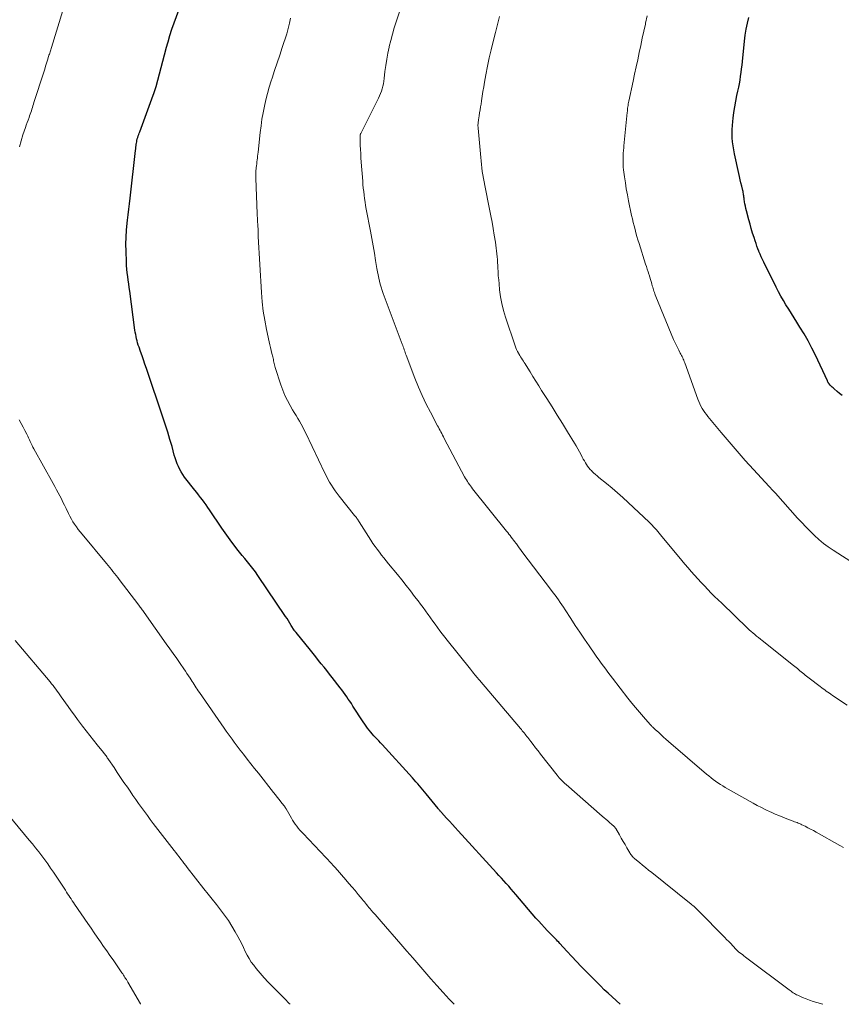
# Model space of a CAD drawing. Units: feet. Extents: x 1985000 to 1990000, y 515000 to 520000.
# Drawn here: x 1985941 to 1986082, y 515000 to 515168 of the extents above; entities that cross this region are included whole.
import ezdxf

# ---------------------------------------------------------------- set-up
doc = ezdxf.new("R2010")
doc.units = ezdxf.units.FT
doc.header["$LTSCALE"] = 100
doc.header["$MEASUREMENT"] = 0
doc.layers.add('CONTOUR INDEX', color=32, linetype='Continuous', lineweight=25)
doc.layers.add('CONTOUR INTERMEDIATE', color=40, linetype='Continuous', lineweight=15)

msp = doc.modelspace()

# ---------------------------------------------------------------- linework, layer by layer
at = {"layer": 'CONTOUR INDEX', "flags": 128}
for points, elevation in [([(1986044.02, 515000), (1986042.61, 515001.28), (1986041.95, 515001.89), (1986041.29, 515002.5), (1986040.65, 515003.13), (1986040.01, 515003.76), (1986038.18, 515005.61), (1986037.35, 515006.46), (1986036.52, 515007.32), (1986035.72, 515008.18), (1986034.91, 515009.06), (1986033.69, 515010.41), (1986033.5, 515010.61), (1986033.32, 515010.81), (1986033.13, 515011), (1986032.94, 515011.2), (1986032.74, 515011.39), (1986032.55, 515011.58), (1986032.36, 515011.78), (1986032.17, 515011.97), (1986031.55, 515012.62), (1986031.06, 515013.14), (1986030.57, 515013.67), (1986030.09, 515014.2), (1986029.62, 515014.74), (1986026.19, 515018.74), (1986025.78, 515019.22), (1986025.37, 515019.69), (1986024.96, 515020.16), (1986024.54, 515020.62), (1986024.13, 515021.09), (1986023.71, 515021.55), (1986023.29, 515022.02), (1986022.87, 515022.48), (1986016.33, 515029.64), (1986015.83, 515030.18), (1986015.34, 515030.73), (1986014.84, 515031.27), (1986014.35, 515031.82), (1986013.51, 515032.74), (1986013.43, 515032.82), (1986013.36, 515032.91), (1986013.28, 515032.99), (1986013.21, 515033.08), (1986013.14, 515033.16), (1986013.06, 515033.25), (1986012.99, 515033.34), (1986012.92, 515033.43), (1986010.86, 515035.96), (1986010.58, 515036.31), (1986010.29, 515036.65), (1986010.01, 515036.99), (1986009.72, 515037.33), (1986009.42, 515037.67), (1986009.13, 515038.01), (1986008.83, 515038.34), (1986008.54, 515038.67), (1986003.35, 515044.38), (1986003.07, 515044.68), (1986002.79, 515044.98), (1986002.51, 515045.28), (1986002.23, 515045.58), (1986001.95, 515045.88), (1986001.67, 515046.19), (1986001.41, 515046.5), (1986001.15, 515046.82), (1986001.13, 515046.84), (1986000.87, 515047.18), (1986000.61, 515047.52), (1986000.37, 515047.86), (1986000.13, 515048.22), (1985998.36, 515050.95), (1985998.1, 515051.35), (1985997.84, 515051.75), (1985997.57, 515052.14), (1985997.3, 515052.54), (1985997.02, 515052.93), (1985996.74, 515053.31), (1985996.45, 515053.7), (1985996.16, 515054.08), (1985994.81, 515055.81), (1985994.35, 515056.4), (1985993.89, 515056.99), (1985993.43, 515057.57), (1985992.97, 515058.15), (1985992.5, 515058.74), (1985992.04, 515059.32), (1985991.57, 515059.9), (1985991.1, 515060.48), (1985988.67, 515063.51), (1985988.62, 515063.56), (1985988.58, 515063.62), (1985988.53, 515063.67), (1985988.49, 515063.73), (1985988.41, 515063.81), (1985988.34, 515063.92), (1985987.84, 515064.72), (1985987.6, 515065.1), (1985987.36, 515065.49), (1985987.11, 515065.87), (1985986.86, 515066.24), (1985982.13, 515073.24), (1985981.71, 515073.84), (1985981.29, 515074.42), (1985980.84, 515074.99), (1985980.39, 515075.56), (1985979.92, 515076.12), (1985979.47, 515076.68), (1985979.01, 515077.25), (1985978.56, 515077.81), (1985978.27, 515078.19), (1985977.68, 515078.96), (1985977.11, 515079.73), (1985976.55, 515080.52), (1985976.01, 515081.31), (1985973.9, 515084.45), (1985973.6, 515084.88), (1985973.3, 515085.31), (1985972.98, 515085.74), (1985972.66, 515086.16), (1985972.34, 515086.58), (1985972.01, 515086.99), (1985971.69, 515087.41), (1985971.36, 515087.83), (1985969.62, 515090.06), (1985969.32, 515090.48), (1985969.04, 515090.92), (1985968.79, 515091.37), (1985968.56, 515091.84), (1985968.37, 515092.33), (1985968.18, 515092.81), (1985968.02, 515093.31), (1985967.87, 515093.81), (1985967.48, 515095.26), (1985967.13, 515096.49), (1985966.77, 515097.71), (1985966.39, 515098.92), (1985965.99, 515100.13), (1985963.11, 515108.61), (1985962.86, 515109.33), (1985962.61, 515110.06), (1985962.36, 515110.78), (1985962.1, 515111.51), (1985961.84, 515112.25), (1985961.72, 515112.6), (1985961.61, 515112.96), (1985961.51, 515113.32), (1985961.42, 515113.68), (1985961.34, 515114.05), (1985961.27, 515114.42), (1985961.2, 515114.79), (1985961.15, 515115.16), (1985960.27, 515121.78), (1985960.18, 515122.41), (1985960.1, 515123.04), (1985960.01, 515123.67), (1985959.91, 515124.3), (1985959.83, 515124.93), (1985959.76, 515125.56), (1985959.71, 515126.19), (1985959.68, 515126.83), (1985959.62, 515128.65), (1985959.61, 515129.85), (1985959.64, 515131.04), (1985959.72, 515132.23), (1985959.83, 515133.42), (1985959.89, 515133.92), (1985960, 515134.86), (1985960.11, 515135.8), (1985960.22, 515136.74), (1985960.33, 515137.68), (1985961.23, 515145.83), (1985961.27, 515146.12), (1985961.3, 515146.41), (1985961.34, 515146.7), (1985961.38, 515146.99), (1985961.39, 515147.06), (1985961.44, 515147.31), (1985961.49, 515147.56), (1985961.55, 515147.81), (1985961.63, 515148.06), (1985961.71, 515148.31), (1985961.79, 515148.55), (1985961.88, 515148.8), (1985961.96, 515149.04), (1985964.05, 515154.68), (1985964.42, 515155.73), (1985964.76, 515156.78), (1985965.08, 515157.85), (1985965.36, 515158.93), (1985965.64, 515160.01), (1985965.92, 515161.09), (1985966.2, 515162.17), (1985966.48, 515163.24), (1985966.49, 515163.29), (1985966.8, 515164.38), (1985967.12, 515165.47), (1985967.47, 515166.56), (1985967.85, 515167.63), (1985969.49, 515172.19)], 900), ([(1986081.88, 515103.96), (1986081.45, 515104.32), (1986081.02, 515104.68), (1986080.51, 515105.12), (1986080.35, 515105.27), (1986080.19, 515105.42), (1986080.03, 515105.58), (1986079.88, 515105.74), (1986079.68, 515105.96), (1986079.63, 515106.02), (1986079.59, 515106.08), (1986079.55, 515106.14), (1986079.51, 515106.21), (1986079.48, 515106.28), (1986079.45, 515106.34), (1986079.42, 515106.41), (1986079.38, 515106.48), (1986077.33, 515110.86), (1986076.73, 515112.09), (1986076.1, 515113.31), (1986075.41, 515114.5), (1986074.7, 515115.67), (1986074.16, 515116.53), (1986073.7, 515117.26), (1986073.24, 515117.99), (1986072.77, 515118.72), (1986072.31, 515119.45), (1986071.86, 515120.19), (1986071.43, 515120.94), (1986071.02, 515121.7), (1986070.62, 515122.46), (1986068.51, 515126.75), (1986068.29, 515127.2), (1986068.09, 515127.65), (1986067.89, 515128.11), (1986067.7, 515128.57), (1986067.68, 515128.62), (1986067.5, 515129.06), (1986067.34, 515129.5), (1986067.19, 515129.95), (1986067.04, 515130.4), (1986066.85, 515130.99), (1986066.61, 515131.73), (1986066.39, 515132.48), (1986066.17, 515133.23), (1986065.97, 515133.99), (1986065.55, 515135.52), (1986065.46, 515135.91), (1986065.37, 515136.3), (1986065.3, 515136.7), (1986065.24, 515137.09), (1986065.18, 515137.5), (1986065.16, 515137.69), (1986065.13, 515137.88), (1986065.1, 515138.07), (1986065.08, 515138.26), (1986065.05, 515138.45), (1986065.01, 515138.64), (1986064.97, 515138.83), (1986064.93, 515139.02), (1986064.75, 515139.73), (1986064.62, 515140.28), (1986064.49, 515140.82), (1986064.37, 515141.37), (1986064.24, 515141.92), (1986063.52, 515145.28), (1986063.39, 515145.96), (1986063.28, 515146.65), (1986063.2, 515147.33), (1986063.13, 515148.02), (1986063.11, 515148.71), (1986063.11, 515149.4), (1986063.15, 515150.09), (1986063.22, 515150.78), (1986063.29, 515151.35), (1986063.42, 515152.32), (1986063.57, 515153.28), (1986063.75, 515154.25), (1986063.94, 515155.21), (1986064.11, 515155.99), (1986064.23, 515156.62), (1986064.35, 515157.24), (1986064.46, 515157.87), (1986064.56, 515158.5), (1986064.65, 515159.13), (1986064.73, 515159.76), (1986064.81, 515160.4), (1986064.88, 515161.03), (1986065.23, 515164.53), (1986065.36, 515165.55), (1986065.52, 515166.56), (1986065.73, 515167.57), (1986065.97, 515168.56)], 920)]:
    msp.add_lwpolyline(points, dxfattribs=dict(at, elevation=elevation))
at = {"layer": 'CONTOUR INTERMEDIATE', "flags": 128}
for points, elevation in [([(1986082.14, 515026.77), (1986081.49, 515027.13), (1986077.45, 515029.41), (1986076.98, 515029.66), (1986076.51, 515029.91), (1986076.04, 515030.16), (1986075.57, 515030.4), (1986075.02, 515030.67), (1986074.82, 515030.77), (1986074.61, 515030.86), (1986074.41, 515030.95), (1986074.2, 515031.03), (1986073.98, 515031.11), (1986073.77, 515031.19), (1986073.56, 515031.27), (1986073.35, 515031.35), (1986072.43, 515031.69), (1986071.76, 515031.95), (1986071.1, 515032.22), (1986070.44, 515032.5), (1986069.78, 515032.79), (1986069.6, 515032.88), (1986068.86, 515033.23), (1986068.13, 515033.59), (1986067.41, 515033.97), (1986066.69, 515034.36), (1986061.93, 515037.05), (1986061.51, 515037.29), (1986061.1, 515037.55), (1986060.69, 515037.82), (1986060.29, 515038.1), (1986059.9, 515038.4), (1986059.52, 515038.7), (1986059.14, 515039.01), (1986058.76, 515039.32), (1986052.24, 515044.91), (1986051.82, 515045.27), (1986051.4, 515045.64), (1986050.98, 515046.02), (1986050.57, 515046.4), (1986049.96, 515046.95), (1986049.85, 515047.06), (1986049.75, 515047.16), (1986049.64, 515047.26), (1986049.54, 515047.37), (1986049.43, 515047.47), (1986049.33, 515047.58), (1986049.23, 515047.69), (1986049.13, 515047.8), (1986047.96, 515049.11), (1986047.28, 515049.88), (1986046.62, 515050.67), (1986045.97, 515051.46), (1986045.33, 515052.27), (1986042.68, 515055.7), (1986042.3, 515056.2), (1986041.91, 515056.71), (1986041.53, 515057.22), (1986041.15, 515057.74), (1986040.77, 515058.25), (1986040.4, 515058.77), (1986040.03, 515059.29), (1986039.67, 515059.82), (1986038.7, 515061.22), (1986037.91, 515062.38), (1986037.12, 515063.54), (1986036.34, 515064.71), (1986035.57, 515065.88), (1986034.59, 515067.39), (1986034.31, 515067.81), (1986034.03, 515068.23), (1986033.75, 515068.65), (1986033.46, 515069.06), (1986033.17, 515069.47), (1986032.87, 515069.89), (1986032.57, 515070.29), (1986032.27, 515070.7), (1986027.23, 515077.35), (1986026.99, 515077.67), (1986026.75, 515077.99), (1986026.51, 515078.31), (1986026.27, 515078.63), (1986026.18, 515078.75), (1986025.99, 515079.01), (1986025.79, 515079.27), (1986025.59, 515079.53), (1986025.4, 515079.79), (1986025.2, 515080.05), (1986025, 515080.3), (1986024.8, 515080.56), (1986024.6, 515080.82), (1986018.81, 515088.05), (1986018.62, 515088.3), (1986018.43, 515088.54), (1986018.25, 515088.79), (1986018.07, 515089.04), (1986017.9, 515089.3), (1986017.74, 515089.56), (1986017.58, 515089.82), (1986017.44, 515090.09), (1986013.95, 515096.66), (1986013.81, 515096.93), (1986013.67, 515097.2), (1986013.53, 515097.48), (1986013.39, 515097.75), (1986013.24, 515098.02), (1986013.1, 515098.29), (1986012.96, 515098.56), (1986012.81, 515098.83), (1986011.59, 515101.11), (1986010.86, 515102.53), (1986010.17, 515103.97), (1986009.54, 515105.43), (1986008.94, 515106.92), (1986007.45, 515110.89), (1986007.36, 515111.12), (1986007.28, 515111.35), (1986007.2, 515111.58), (1986007.12, 515111.81), (1986007.04, 515112.04), (1986006.96, 515112.27), (1986006.88, 515112.5), (1986006.8, 515112.73), (1986003.55, 515121.42), (1986003.37, 515121.94), (1986003.2, 515122.46), (1986003.04, 515122.98), (1986002.91, 515123.51), (1986002.78, 515124.04), (1986002.67, 515124.57), (1986002.56, 515125.11), (1986002.47, 515125.65), (1986002.23, 515127.07), (1986002.03, 515128.32), (1986001.81, 515129.57), (1986001.59, 515130.82), (1986001.36, 515132.06), (1986000.65, 515135.83), (1986000.54, 515136.42), (1986000.45, 515137.02), (1986000.36, 515137.61), (1986000.27, 515138.2), (1986000.2, 515138.8), (1986000.14, 515139.4), (1986000.08, 515140), (1986000.03, 515140.59), (1985999.79, 515143.83), (1985999.74, 515144.56), (1985999.7, 515145.29), (1985999.66, 515146.02), (1985999.63, 515146.74), (1985999.59, 515148.01), (1985999.59, 515148.1), (1985999.59, 515148.2), (1985999.6, 515148.3), (1985999.61, 515148.39), (1985999.63, 515148.55), (1985999.64, 515148.57), (1985999.64, 515148.59), (1985999.64, 515148.6), (1985999.65, 515148.62), (1985999.68, 515148.68), (1985999.68, 515148.7), (1985999.69, 515148.71), (1985999.7, 515148.73), (1985999.7, 515148.75), (1986002.74, 515154.74), (1986002.92, 515155.14), (1986003.09, 515155.54), (1986003.24, 515155.95), (1986003.36, 515156.37), (1986003.47, 515156.8), (1986003.56, 515157.23), (1986003.63, 515157.66), (1986003.69, 515158.1), (1986003.83, 515159.32), (1986003.97, 515160.37), (1986004.13, 515161.41), (1986004.32, 515162.45), (1986004.54, 515163.48), (1986004.56, 515163.57), (1986004.82, 515164.64), (1986005.1, 515165.71), (1986005.41, 515166.76), (1986005.75, 515167.82), (1986007.18, 515172.07)], 908), ([(1985941.41, 515146.45), (1985941.7, 515147.49), (1985942.02, 515148.53), (1985942.44, 515149.73), (1985942.59, 515150.16), (1985942.74, 515150.59), (1985942.9, 515151.02), (1985943.06, 515151.44), (1985943.17, 515151.73), (1985943.28, 515152.02), (1985943.37, 515152.3), (1985943.46, 515152.59), (1985943.55, 515152.87), (1985943.64, 515153.16), (1985943.72, 515153.45), (1985943.81, 515153.74), (1985943.9, 515154.02), (1985945.57, 515159.22), (1985945.74, 515159.73), (1985945.9, 515160.24), (1985946.06, 515160.75), (1985946.21, 515161.26), (1985946.41, 515161.89), (1985946.47, 515162.09), (1985946.53, 515162.28), (1985946.59, 515162.47), (1985946.65, 515162.66), (1985946.71, 515162.86), (1985946.76, 515163.05), (1985946.82, 515163.24), (1985946.88, 515163.43), (1985948.86, 515169.76)], 896), ([(1986078.62, 515000), (1986077.6, 515000.3), (1986076.97, 515000.49), (1986076.35, 515000.7), (1986075.73, 515000.94), (1986075.13, 515001.19), (1986074.33, 515001.54), (1986074.13, 515001.63), (1986073.93, 515001.74), (1986073.74, 515001.85), (1986073.55, 515001.97), (1986073.37, 515002.09), (1986073.19, 515002.22), (1986073.01, 515002.35), (1986072.83, 515002.48), (1986065.65, 515007.88), (1986065.39, 515008.08), (1986065.13, 515008.28), (1986064.87, 515008.48), (1986064.61, 515008.68), (1986064.2, 515008.99), (1986064.15, 515009.04), (1986064.1, 515009.08), (1986064.05, 515009.13), (1986063.99, 515009.18), (1986063.95, 515009.22), (1986063.9, 515009.27), (1986063.85, 515009.32), (1986063.8, 515009.38), (1986063.21, 515010), (1986062.87, 515010.36), (1986062.53, 515010.72), (1986062.18, 515011.08), (1986061.84, 515011.43), (1986057.34, 515016.01), (1986057.16, 515016.19), (1986056.98, 515016.36), (1986056.8, 515016.53), (1986056.62, 515016.69), (1986056.43, 515016.85), (1986056.24, 515017.01), (1986056.05, 515017.17), (1986055.86, 515017.33), (1986049.38, 515022.5), (1986048.85, 515022.92), (1986048.32, 515023.35), (1986047.8, 515023.77), (1986047.28, 515024.2), (1986046.49, 515024.84), (1986046.37, 515024.96), (1986046.24, 515025.07), (1986046.13, 515025.2), (1986046.02, 515025.33), (1986045.92, 515025.47), (1986045.82, 515025.61), (1986045.72, 515025.75), (1986045.63, 515025.9), (1986045.15, 515026.72), (1986044.83, 515027.27), (1986044.51, 515027.82), (1986044.19, 515028.37), (1986043.88, 515028.92), (1986043.26, 515030.03), (1986043.21, 515030.11), (1986043, 515030.31), (1986042.89, 515030.41), (1986042.79, 515030.52), (1986042.68, 515030.61), (1986042.57, 515030.71), (1986042.18, 515031.06), (1986041.87, 515031.33), (1986041.57, 515031.6), (1986041.26, 515031.87), (1986040.95, 515032.14), (1986034.75, 515037.53), (1986034.55, 515037.71), (1986034.35, 515037.9), (1986034.15, 515038.09), (1986033.96, 515038.29), (1986033.77, 515038.49), (1986033.59, 515038.69), (1986033.42, 515038.9), (1986033.24, 515039.12), (1986030.39, 515042.74), (1986029.97, 515043.28), (1986029.56, 515043.81), (1986029.14, 515044.35), (1986028.73, 515044.88), (1986028.21, 515045.57), (1986028.06, 515045.76), (1986027.9, 515045.95), (1986027.75, 515046.15), (1986027.6, 515046.34), (1986027.44, 515046.53), (1986027.29, 515046.72), (1986027.13, 515046.91), (1986026.97, 515047.1), (1986019.97, 515055.36), (1986019.92, 515055.42), (1986019.87, 515055.47), (1986019.82, 515055.53), (1986019.77, 515055.59), (1986019.69, 515055.68), (1986019.61, 515055.78), (1986019.2, 515056.29), (1986019, 515056.53), (1986018.81, 515056.77), (1986018.62, 515057.01), (1986018.43, 515057.25), (1986014.46, 515062.2), (1986014.04, 515062.73), (1986013.62, 515063.27), (1986013.21, 515063.81), (1986012.8, 515064.36), (1986012.4, 515064.91), (1986012, 515065.46), (1986011.6, 515066.01), (1986011.2, 515066.57), (1986011.17, 515066.62), (1986010.75, 515067.19), (1986010.34, 515067.77), (1986009.91, 515068.34), (1986009.49, 515068.9), (1986008.9, 515069.67), (1986008.18, 515070.62), (1986007.45, 515071.55), (1986006.7, 515072.49), (1986005.95, 515073.41), (1986004.45, 515075.25), (1986004.05, 515075.74), (1986003.66, 515076.23), (1986003.27, 515076.72), (1986002.88, 515077.21), (1986002.51, 515077.71), (1986002.14, 515078.22), (1986001.78, 515078.73), (1986001.44, 515079.25), (1985999.43, 515082.43), (1985999.34, 515082.57), (1985999.24, 515082.71), (1985999.15, 515082.84), (1985999.06, 515082.98), (1985998.96, 515083.12), (1985998.86, 515083.25), (1985998.76, 515083.38), (1985998.66, 515083.51), (1985996, 515086.8), (1985995.65, 515087.25), (1985995.31, 515087.72), (1985994.99, 515088.19), (1985994.68, 515088.68), (1985994.39, 515089.18), (1985994.1, 515089.68), (1985993.84, 515090.19), (1985993.58, 515090.71), (1985990.31, 515097.57), (1985990.05, 515098.09), (1985989.79, 515098.59), (1985989.52, 515099.09), (1985989.23, 515099.59), (1985988.94, 515100.08), (1985988.65, 515100.57), (1985988.36, 515101.06), (1985988.06, 515101.55), (1985987.64, 515102.25), (1985987.17, 515103.11), (1985986.74, 515103.98), (1985986.37, 515104.88), (1985986.05, 515105.81), (1985985.11, 515108.77), (1985985.04, 515109), (1985984.98, 515109.23), (1985984.93, 515109.46), (1985984.88, 515109.69), (1985984.83, 515109.92), (1985984.79, 515110.15), (1985984.73, 515110.38), (1985984.68, 515110.6), (1985984.53, 515111.15), (1985984.41, 515111.65), (1985984.28, 515112.16), (1985984.17, 515112.66), (1985984.05, 515113.17), (1985983.6, 515115.28), (1985983.3, 515116.84), (1985983.05, 515118.41), (1985982.88, 515119.99), (1985982.75, 515121.58), (1985982.2, 515131.16), (1985982.19, 515131.33), (1985982.19, 515131.51), (1985982.18, 515131.69), (1985982.18, 515131.86), (1985982.18, 515131.88), (1985982.18, 515132.05), (1985982.17, 515132.21), (1985982.17, 515132.38), (1985982.16, 515132.55), (1985982.15, 515132.72), (1985982.14, 515132.89), (1985982.13, 515133.05), (1985982.12, 515133.22), (1985982.1, 515133.61), (1985982.08, 515133.97), (1985982.06, 515134.32), (1985982.04, 515134.68), (1985982.03, 515135.04), (1985981.79, 515141.1), (1985981.79, 515141.51), (1985981.79, 515141.92), (1985981.81, 515142.33), (1985981.84, 515142.74), (1985981.86, 515142.9), (1985981.89, 515143.23), (1985981.93, 515143.56), (1985981.96, 515143.88), (1985982.01, 515144.21), (1985982.05, 515144.54), (1985982.09, 515144.86), (1985982.13, 515145.19), (1985982.17, 515145.52), (1985982.54, 515148.92), (1985982.68, 515150.04), (1985982.84, 515151.16), (1985983.04, 515152.27), (1985983.26, 515153.38), (1985983.51, 515154.48), (1985983.78, 515155.58), (1985984.09, 515156.66), (1985984.43, 515157.74), (1985984.58, 515158.21), (1985985, 515159.51), (1985985.43, 515160.82), (1985985.86, 515162.12), (1985986.29, 515163.43), (1985987.06, 515165.75), (1985987.13, 515165.98), (1985987.2, 515166.2), (1985987.26, 515166.43), (1985987.31, 515166.66), (1985987.36, 515166.89), (1985987.41, 515167.12), (1985987.46, 515167.35), (1985987.51, 515167.58), (1985987.7, 515168.45)], 904), ([(1986082.75, 515051.1), (1986080.26, 515052.77), (1986079.99, 515052.95), (1986079.72, 515053.13), (1986079.45, 515053.31), (1986079.19, 515053.5), (1986078.93, 515053.69), (1986078.67, 515053.88), (1986078.41, 515054.07), (1986078.15, 515054.27), (1986076.26, 515055.71), (1986076.04, 515055.89), (1986075.81, 515056.06), (1986075.58, 515056.24), (1986075.35, 515056.42), (1986075.34, 515056.44), (1986075.12, 515056.61), (1986074.91, 515056.79), (1986074.69, 515056.97), (1986074.48, 515057.15), (1986074.27, 515057.33), (1986074.06, 515057.5), (1986073.84, 515057.68), (1986073.62, 515057.85), (1986068.25, 515062.13), (1986067.93, 515062.39), (1986067.61, 515062.64), (1986067.29, 515062.9), (1986066.98, 515063.16), (1986066.66, 515063.43), (1986066.35, 515063.7), (1986066.05, 515063.97), (1986065.75, 515064.25), (1986061.33, 515068.49), (1986060.72, 515069.07), (1986060.13, 515069.66), (1986059.54, 515070.25), (1986058.95, 515070.85), (1986058.37, 515071.46), (1986057.8, 515072.07), (1986057.24, 515072.68), (1986056.68, 515073.3), (1986056.13, 515073.93), (1986055.59, 515074.56), (1986055.05, 515075.19), (1986054.51, 515075.83), (1986050.89, 515080.19), (1986050.66, 515080.47), (1986050.43, 515080.75), (1986050.19, 515081.02), (1986049.95, 515081.29), (1986049.71, 515081.56), (1986049.46, 515081.82), (1986049.21, 515082.08), (1986048.95, 515082.33), (1986045.36, 515085.73), (1986044.45, 515086.56), (1986043.54, 515087.38), (1986042.61, 515088.17), (1986041.66, 515088.95), (1986040.36, 515090), (1986040.05, 515090.25), (1986039.76, 515090.51), (1986039.47, 515090.77), (1986039.18, 515091.04), (1986039.13, 515091.09), (1986038.88, 515091.35), (1986038.65, 515091.62), (1986038.44, 515091.91), (1986038.24, 515092.2), (1986038.06, 515092.51), (1986037.88, 515092.82), (1986037.7, 515093.13), (1986037.53, 515093.45), (1986037.32, 515093.84), (1986037.05, 515094.35), (1986036.76, 515094.86), (1986036.47, 515095.36), (1986036.17, 515095.86), (1986035.03, 515097.76), (1986034.15, 515099.2), (1986033.26, 515100.63), (1986032.36, 515102.06), (1986031.46, 515103.49), (1986030.59, 515104.85), (1986030.09, 515105.64), (1986029.59, 515106.43), (1986029.1, 515107.23), (1986028.61, 515108.02), (1986027.93, 515109.12), (1986027.78, 515109.37), (1986027.63, 515109.61), (1986027.47, 515109.86), (1986027.31, 515110.1), (1986027.15, 515110.34), (1986027, 515110.59), (1986026.85, 515110.83), (1986026.7, 515111.08), (1986026.64, 515111.2), (1986026.47, 515111.51), (1986026.32, 515111.83), (1986026.18, 515112.15), (1986026.06, 515112.48), (1986024.41, 515117.38), (1986024.07, 515118.52), (1986023.78, 515119.68), (1986023.57, 515120.85), (1986023.41, 515122.03), (1986023.31, 515123.03), (1986023.25, 515123.72), (1986023.19, 515124.42), (1986023.15, 515125.11), (1986023.11, 515125.8), (1986023.09, 515126.2), (1986023.07, 515126.7), (1986023.04, 515127.19), (1986022.99, 515127.69), (1986022.95, 515128.18), (1986022.89, 515128.67), (1986022.83, 515129.17), (1986022.76, 515129.66), (1986022.69, 515130.15), (1986022.5, 515131.38), (1986022.32, 515132.49), (1986022.13, 515133.59), (1986021.92, 515134.69), (1986021.71, 515135.79), (1986020.87, 515139.88), (1986020.75, 515140.47), (1986020.65, 515141.06), (1986020.55, 515141.66), (1986020.46, 515142.26), (1986020.38, 515142.85), (1986020.3, 515143.45), (1986020.24, 515144.05), (1986020.18, 515144.65), (1986019.74, 515149.67), (1986019.73, 515149.84), (1986019.72, 515150.02), (1986019.72, 515150.19), (1986019.73, 515150.37), (1986019.74, 515150.54), (1986019.75, 515150.72), (1986019.78, 515150.89), (1986019.8, 515151.07), (1986019.92, 515151.73), (1986020, 515152.24), (1986020.09, 515152.75), (1986020.17, 515153.26), (1986020.24, 515153.77), (1986020.32, 515154.33), (1986020.44, 515155.12), (1986020.57, 515155.91), (1986020.7, 515156.7), (1986020.83, 515157.48), (1986021.06, 515158.78), (1986021.33, 515160.21), (1986021.62, 515161.63), (1986021.95, 515163.05), (1986022.3, 515164.47), (1986022.7, 515166), (1986022.93, 515166.9), (1986023.16, 515167.79), (1986023.38, 515168.69)], 912), ([(1986084.18, 515075.14), (1986080.38, 515077.54), (1986079.53, 515078.12), (1986078.71, 515078.73), (1986077.92, 515079.39), (1986077.16, 515080.08), (1986076.43, 515080.8), (1986075.7, 515081.54), (1986075, 515082.29), (1986074.3, 515083.05), (1986070.49, 515087.3), (1986070.44, 515087.36), (1986070.39, 515087.41), (1986070.33, 515087.47), (1986070.28, 515087.52), (1986070.23, 515087.57), (1986070.18, 515087.63), (1986070.12, 515087.68), (1986070.07, 515087.74), (1986070.01, 515087.8), (1986069.96, 515087.86), (1986069.9, 515087.92), (1986069.85, 515087.98), (1986069.79, 515088.05), (1986069.7, 515088.15), (1986069.62, 515088.25), (1986069.53, 515088.34), (1986069.44, 515088.44), (1986066.76, 515091.33), (1986065.35, 515092.89), (1986063.95, 515094.46), (1986062.58, 515096.05), (1986061.23, 515097.66), (1986058.97, 515100.4), (1986058.71, 515100.73), (1986058.46, 515101.08), (1986058.22, 515101.43), (1986058, 515101.79), (1986057.79, 515102.17), (1986057.6, 515102.55), (1986057.44, 515102.94), (1986057.28, 515103.33), (1986055.03, 515109.58), (1986054.95, 515109.79), (1986054.86, 515110), (1986054.77, 515110.21), (1986054.68, 515110.42), (1986054.58, 515110.62), (1986054.48, 515110.83), (1986054.37, 515111.03), (1986054.26, 515111.23), (1986054, 515111.72), (1986053.77, 515112.17), (1986053.54, 515112.63), (1986053.33, 515113.09), (1986053.13, 515113.55), (1986050.09, 515120.92), (1986050, 515121.15), (1986049.91, 515121.37), (1986049.83, 515121.59), (1986049.76, 515121.82), (1986049.69, 515122.05), (1986049.62, 515122.28), (1986049.55, 515122.51), (1986049.48, 515122.74), (1986049.39, 515123.05), (1986049.28, 515123.44), (1986049.16, 515123.82), (1986049.04, 515124.21), (1986048.92, 515124.59), (1986048.89, 515124.69), (1986048.75, 515125.13), (1986048.61, 515125.57), (1986048.47, 515126), (1986048.33, 515126.44), (1986047.22, 515129.97), (1986047.04, 515130.56), (1986046.86, 515131.15), (1986046.69, 515131.75), (1986046.53, 515132.34), (1986046.37, 515132.94), (1986046.22, 515133.54), (1986046.08, 515134.14), (1986045.95, 515134.75), (1986045.42, 515137.26), (1986045.22, 515138.28), (1986045.04, 515139.3), (1986044.88, 515140.33), (1986044.73, 515141.36), (1986044.58, 515142.51), (1986044.53, 515142.96), (1986044.5, 515143.42), (1986044.48, 515143.88), (1986044.48, 515144.34), (1986044.49, 515144.81), (1986044.5, 515145.04), (1986044.51, 515145.27), (1986044.53, 515145.5), (1986044.55, 515145.72), (1986044.58, 515145.95), (1986044.6, 515146.18), (1986044.63, 515146.41), (1986044.65, 515146.64), (1986045.19, 515152.32), (1986045.22, 515152.57), (1986045.24, 515152.81), (1986045.27, 515153.06), (1986045.31, 515153.3), (1986045.34, 515153.54), (1986045.39, 515153.78), (1986045.43, 515154.02), (1986045.48, 515154.26), (1986046.21, 515157.66), (1986046.47, 515158.88), (1986046.73, 515160.1), (1986046.99, 515161.33), (1986047.25, 515162.55), (1986047.51, 515163.77), (1986047.77, 515164.99), (1986048.04, 515166.21), (1986048.3, 515167.43), (1986048.32, 515167.55), (1986048.61, 515168.82)], 916), ([(1986015.63, 515000), (1986014.82, 515000.88), (1986013.76, 515002.03), (1986012.71, 515003.19), (1986011.67, 515004.37), (1986010.64, 515005.55), (1986009.61, 515006.73), (1986008.59, 515007.92), (1986007.56, 515009.1), (1986006.53, 515010.28), (1986003.17, 515014.15), (1986002.83, 515014.55), (1986002.48, 515014.95), (1986002.14, 515015.35), (1986001.79, 515015.75), (1986001.5, 515016.09), (1986001.3, 515016.32), (1986001.1, 515016.56), (1986000.91, 515016.79), (1986000.71, 515017.03), (1986000.51, 515017.27), (1986000.32, 515017.5), (1986000.12, 515017.74), (1985999.93, 515017.98), (1985999.28, 515018.77), (1985998.75, 515019.41), (1985998.22, 515020.03), (1985997.69, 515020.66), (1985997.15, 515021.27), (1985995.32, 515023.35), (1985995.01, 515023.7), (1985994.69, 515024.05), (1985994.38, 515024.39), (1985994.06, 515024.73), (1985993.74, 515025.07), (1985993.42, 515025.41), (1985993.1, 515025.75), (1985992.78, 515026.09), (1985989.85, 515029.15), (1985989.57, 515029.45), (1985989.29, 515029.77), (1985989.03, 515030.09), (1985988.77, 515030.41), (1985988.52, 515030.75), (1985988.29, 515031.09), (1985988.06, 515031.44), (1985987.85, 515031.79), (1985986.96, 515033.38), (1985986.91, 515033.45), (1985986.87, 515033.53), (1985986.82, 515033.6), (1985986.77, 515033.68), (1985986.72, 515033.75), (1985986.67, 515033.82), (1985986.62, 515033.89), (1985986.57, 515033.96), (1985986.06, 515034.6), (1985985.75, 515034.98), (1985985.45, 515035.37), (1985985.14, 515035.76), (1985984.83, 515036.15), (1985982.22, 515039.46), (1985981.58, 515040.27), (1985980.95, 515041.08), (1985980.31, 515041.89), (1985979.68, 515042.7), (1985979.14, 515043.41), (1985978.78, 515043.87), (1985978.43, 515044.33), (1985978.09, 515044.8), (1985977.74, 515045.26), (1985977.41, 515045.73), (1985977.07, 515046.2), (1985976.73, 515046.68), (1985976.4, 515047.15), (1985972.14, 515053.27), (1985971.96, 515053.53), (1985971.78, 515053.8), (1985971.6, 515054.07), (1985971.42, 515054.34), (1985971.25, 515054.61), (1985971.07, 515054.88), (1985970.9, 515055.15), (1985970.72, 515055.42), (1985970.55, 515055.69), (1985970.28, 515056.1), (1985970.02, 515056.5), (1985969.75, 515056.9), (1985969.47, 515057.3), (1985968.85, 515058.2), (1985968.27, 515059.05), (1985967.68, 515059.9), (1985967.09, 515060.74), (1985966.5, 515061.59), (1985962.73, 515066.92), (1985962.62, 515067.08), (1985962.51, 515067.24), (1985962.4, 515067.39), (1985962.28, 515067.55), (1985962.17, 515067.7), (1985962.05, 515067.85), (1985961.94, 515068.01), (1985961.82, 515068.16), (1985958.47, 515072.54), (1985958.2, 515072.89), (1985957.93, 515073.24), (1985957.66, 515073.58), (1985957.39, 515073.93), (1985957.12, 515074.27), (1985956.84, 515074.61), (1985956.56, 515074.95), (1985956.28, 515075.29), (1985952.12, 515080.29), (1985951.79, 515080.7), (1985951.46, 515081.12), (1985951.15, 515081.55), (1985950.85, 515081.99), (1985950.56, 515082.43), (1985950.29, 515082.89), (1985950.04, 515083.35), (1985949.8, 515083.82), (1985949.39, 515084.7), (1985949.13, 515085.24), (1985948.86, 515085.77), (1985948.6, 515086.31), (1985948.32, 515086.84), (1985948.05, 515087.37), (1985947.77, 515087.9), (1985947.48, 515088.42), (1985947.19, 515088.94), (1985943.9, 515094.85), (1985943.73, 515095.16), (1985943.57, 515095.47), (1985943.42, 515095.79), (1985943.28, 515096.1), (1985943.13, 515096.42), (1985942.99, 515096.74), (1985942.83, 515097.06), (1985942.68, 515097.37), (1985942.36, 515097.98), (1985942.05, 515098.59), (1985941.72, 515099.21), (1985941.39, 515099.82)], 896), ([(1985987.64, 515000), (1985987.5, 515000.14), (1985986.72, 515000.93), (1985985.94, 515001.71), (1985984.65, 515003.02), (1985983.92, 515003.77), (1985983.21, 515004.54), (1985982.53, 515005.32), (1985981.86, 515006.13), (1985981.43, 515006.66), (1985981.01, 515007.22), (1985980.63, 515007.8), (1985980.28, 515008.41), (1985979.97, 515009.04), (1985979.68, 515009.68), (1985979.37, 515010.31), (1985979.05, 515010.94), (1985978.72, 515011.56), (1985978.28, 515012.37), (1985977.71, 515013.35), (1985977.11, 515014.32), (1985976.45, 515015.25), (1985975.76, 515016.15), (1985975.05, 515017.04), (1985974.34, 515017.94), (1985973.63, 515018.83), (1985972.93, 515019.73), (1985970.09, 515023.35), (1985969.81, 515023.71), (1985969.52, 515024.08), (1985969.24, 515024.45), (1985968.96, 515024.81), (1985968.68, 515025.18), (1985968.4, 515025.55), (1985968.11, 515025.92), (1985967.83, 515026.29), (1985964.28, 515030.91), (1985963.77, 515031.58), (1985963.27, 515032.26), (1985962.76, 515032.94), (1985962.27, 515033.62), (1985961.77, 515034.3), (1985961.29, 515034.99), (1985960.8, 515035.68), (1985960.32, 515036.38), (1985959.85, 515037.07), (1985959.27, 515037.91), (1985958.7, 515038.75), (1985958.13, 515039.59), (1985957.57, 515040.43), (1985956.64, 515041.82), (1985956.53, 515041.97), (1985956.43, 515042.12), (1985956.33, 515042.27), (1985956.22, 515042.42), (1985956.12, 515042.56), (1985956.01, 515042.7), (1985955.9, 515042.85), (1985955.79, 515042.99), (1985954.72, 515044.3), (1985954.08, 515045.1), (1985953.44, 515045.91), (1985952.81, 515046.72), (1985952.19, 515047.53), (1985951.87, 515047.94), (1985951.33, 515048.66), (1985950.8, 515049.38), (1985950.28, 515050.11), (1985949.76, 515050.84), (1985948.57, 515052.54), (1985948.34, 515052.87), (1985948.11, 515053.19), (1985947.88, 515053.51), (1985947.64, 515053.82), (1985947.4, 515054.13), (1985947.16, 515054.44), (1985946.91, 515054.75), (1985946.65, 515055.05), (1985940.69, 515062.15)], 892), ([(1985962.12, 515000), (1985962.07, 515000.09), (1985959.92, 515003.81), (1985959.81, 515004.01), (1985959.69, 515004.21), (1985959.56, 515004.41), (1985959.44, 515004.6), (1985959.31, 515004.8), (1985959.18, 515004.99), (1985959.05, 515005.18), (1985958.91, 515005.37), (1985957.4, 515007.58), (1985956.86, 515008.35), (1985956.33, 515009.13), (1985955.79, 515009.9), (1985955.26, 515010.68), (1985954.72, 515011.45), (1985954.18, 515012.23), (1985953.65, 515013), (1985953.12, 515013.78), (1985950.83, 515017.11), (1985950.63, 515017.41), (1985950.43, 515017.7), (1985950.24, 515017.99), (1985950.04, 515018.29), (1985949.85, 515018.59), (1985949.65, 515018.88), (1985949.46, 515019.18), (1985949.26, 515019.47), (1985947.22, 515022.57), (1985946.74, 515023.28), (1985946.25, 515023.98), (1985945.75, 515024.68), (1985945.24, 515025.37), (1985944.71, 515026.05), (1985944.18, 515026.72), (1985943.65, 515027.39), (1985943.1, 515028.05), (1985938.52, 515033.54)], 888)]:
    msp.add_lwpolyline(points, dxfattribs=dict(at, elevation=elevation))

doc.saveas('drawing.dxf')
